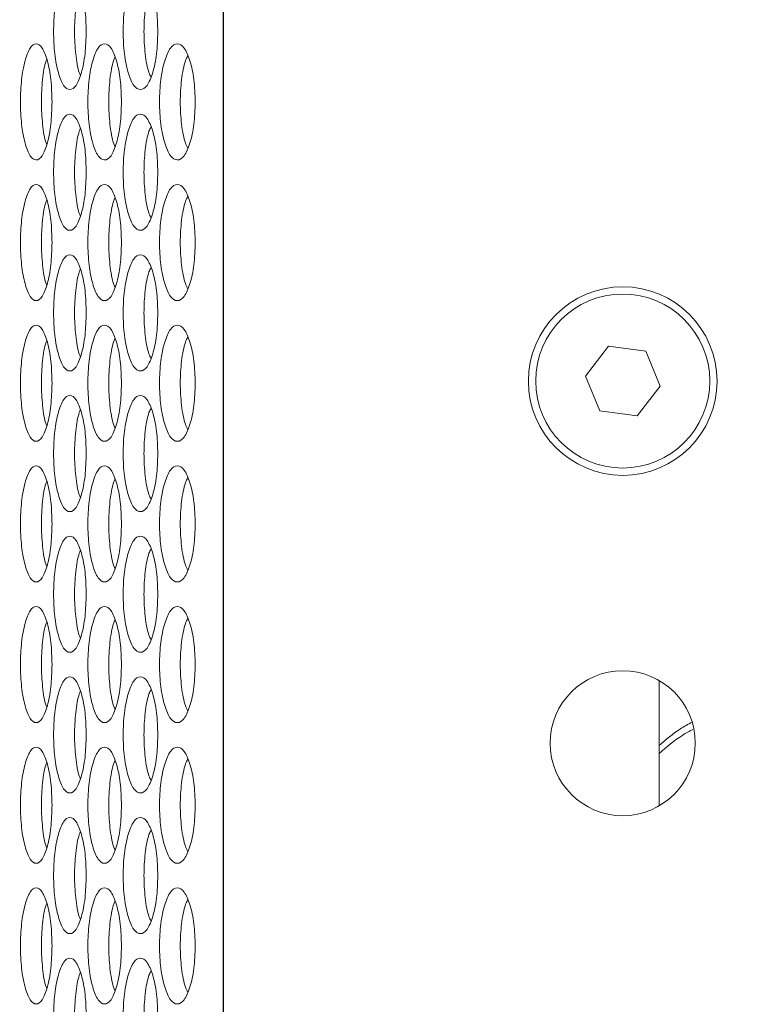
# Model space of a CAD drawing. Units: millimetres. Extents: x 74 to 2910, y 52 to 2015.
# Drawn here: x 1422 to 1472, y 578 to 646 of the extents above; entities that cross this region are included whole.
import ezdxf

# ---------------------------------------------------------------- set-up
doc = ezdxf.new("R2010")
doc.units = ezdxf.units.MM
doc.header["$LTSCALE"] = 10
doc.layers.add('MEDIÇÕES', color=7, linetype='Continuous')
doc.styles.add('SLDTEXTSTYLE1', font='TXT', dxfattribs={"width": 0.75})
doc.dimstyles.new('SLDDIMSTYLE0', dxfattribs={"dimtxt": 35, "dimasz": 33.02, "dimexe": 0, "dimexo": 0.0625, "dimgap": 8.75, "dimtad": 1, "dimrnd": 1e-09, "dimzin": 12, "dimdsep": 46, "dimtxsty": 'SLDTEXTSTYLE1', "dimsah": 1, "dimcen": 0.09, "dimadec": 0, "dimazin": 3, "dimtfac": 1, "dimtofl": 0, "dimtmove": 0, "dimatfit": 3, "dimfxl": 1, "dimfrac": 2, "dimtolj": 1, "dimtzin": 12, "dimarcsym": 0})

# ---------------------------------------------------------------- blocks, each defined once
blk = doc.blocks.new('_D_1')
at = {"layer": 'MEDIÇÕES'}
for p, q in [((1379.028, 899.132), (1271.528, 899.132)), ((1281.528, 416.132), (1281.528, 899.132)), ((1461.514, 416.132), (1271.528, 416.132))]:
    blk.add_line(p, q, dxfattribs=at)
for points in [[(1281.528, 899.132), (1276.448, 866.112), (1286.608, 866.112)], [(1281.528, 416.132), (1286.608, 449.152), (1276.448, 449.152)]]:
    blk.add_solid(points, dxfattribs=at)
at = {"layer": 'MEDIÇÕES', "insert": (1236.411, 604.621, 0.1), "char_height": 35, "attachment_point": 1, "rotation": 90, "style": 'SLDTEXTSTYLE1'}
blk.add_mtext('483', dxfattribs=at)

msp = doc.modelspace()

# ---------------------------------------------------------------- linework, layer by layer
at = {"color": 7, "linetype": 'Continuous', "lineweight": 15}
for p, q in [((1435.876, 445.132), (1435.876, 883.132)), ((1435.914, 434.132), (1435.914, 649.632)), ((1462.422, 623.033), (1460.838, 620.973)), ((1464.998, 622.692), (1462.422, 623.033)), ((1465.99, 620.29), (1464.998, 622.692)), ((1460.838, 620.973), (1461.831, 618.572)), ((1464.406, 618.231), (1465.99, 620.29)), ((1461.831, 618.572), (1464.406, 618.231)), ((1465.914, 591.332), (1465.914, 599.992))]:
    msp.add_line(p, q, dxfattribs=at)
for centre, radius in [((1463.414, 620.632), 6.5), ((1463.414, 620.632), 6), ((1463.414, 595.662), 5)]:
    msp.add_circle(centre, radius, dxfattribs=at)
for points, knots in [([(1426.444, 644.732), (1426.428, 644.205), (1426.397, 643.152), (1426.127, 641.837), (1425.757, 640.918), (1425.312, 640.639), (1424.871, 640.918), (1424.505, 641.837), (1424.25, 643.152), (1424.173, 644.732), (1424.25, 646.312), (1424.505, 647.627), (1424.871, 648.546), (1425.312, 648.825), (1425.758, 648.546), (1426.127, 647.626), (1426.398, 646.312), (1426.429, 645.258), (1426.444, 644.732)], [0, 0, 0, 0, 0.062525, 0.12499, 0.187434, 0.249996, 0.312452, 0.375003, 0.437459, 0.500008, 0.562448, 0.625016, 0.687456, 0.750019, 0.812473, 0.875028, 0.937567, 1, 1, 1, 1]), ([(1431.376, 644.732), (1431.36, 644.205), (1431.327, 643.152), (1431.04, 641.837), (1430.647, 640.918), (1430.175, 640.639), (1429.705, 640.918), (1429.316, 641.837), (1429.045, 643.152), (1428.963, 644.732), (1429.045, 646.312), (1429.316, 647.627), (1429.705, 648.546), (1430.174, 648.825), (1430.647, 648.546), (1431.04, 647.626), (1431.328, 646.312), (1431.36, 645.258), (1431.376, 644.732)], [0, 0, 0, 0, 0.062525, 0.12499, 0.187433, 0.249995, 0.312451, 0.375003, 0.437459, 0.500007, 0.562448, 0.625015, 0.687456, 0.750019, 0.812474, 0.875027, 0.937567, 1, 1, 1, 1]), ([(1426.037, 641.726), (1426.012, 641.783), (1425.865, 642.122), (1425.697, 643.177), (1425.612, 644.732), (1425.697, 646.288), (1425.865, 647.342), (1426.012, 647.681), (1426.037, 647.738)], [0, 0, 0, 0, 0.045743, 0.272687, 0.500072, 0.727064, 0.954413, 1, 1, 1, 1]), ([(1430.895, 641.614), (1430.851, 641.705), (1430.677, 642.073), (1430.484, 643.172), (1430.395, 644.732), (1430.484, 646.292), (1430.677, 647.391), (1430.852, 647.759), (1430.895, 647.85)], [0, 0, 0, 0, 0.0705657, 0.2851104, 0.5000706, 0.7146593, 0.9295871, 1, 1, 1, 1]), ([(1424.088, 639.882), (1424.073, 639.355), (1424.043, 638.302), (1423.781, 636.987), (1423.423, 636.068), (1422.992, 635.789), (1422.564, 636.068), (1422.21, 636.987), (1421.964, 638.302), (1421.889, 639.882), (1421.964, 641.462), (1422.21, 642.777), (1422.565, 643.696), (1422.992, 643.975), (1423.423, 643.696), (1423.782, 642.776), (1424.044, 641.462), (1424.074, 640.408), (1424.088, 639.882)], [0, 0, 0, 0, 0.062525, 0.12499, 0.187433, 0.249996, 0.312451, 0.375003, 0.437459, 0.500008, 0.562448, 0.625015, 0.687456, 0.75002, 0.812474, 0.875027, 0.937567, 1, 1, 1, 1]), ([(1428.873, 639.882), (1428.857, 639.355), (1428.825, 638.302), (1428.547, 636.987), (1428.165, 636.068), (1427.707, 635.789), (1427.251, 636.068), (1426.874, 636.987), (1426.611, 638.302), (1426.531, 639.882), (1426.611, 641.462), (1426.874, 642.777), (1427.251, 643.696), (1427.706, 643.975), (1428.166, 643.696), (1428.547, 642.776), (1428.826, 641.462), (1428.857, 640.408), (1428.873, 639.882)], [0, 0, 0, 0, 0.062525, 0.12499, 0.187433, 0.249995, 0.312452, 0.375003, 0.437459, 0.500008, 0.562448, 0.625015, 0.687457, 0.75002, 0.812474, 0.875027, 0.937567, 1, 1, 1, 1]), ([(1433.953, 639.882), (1433.936, 639.355), (1433.902, 638.302), (1433.607, 636.987), (1433.203, 636.068), (1432.716, 635.789), (1432.233, 636.068), (1431.833, 636.987), (1431.553, 638.302), (1431.469, 639.882), (1431.553, 641.462), (1431.832, 642.777), (1432.233, 643.696), (1432.716, 643.975), (1433.203, 643.696), (1433.607, 642.776), (1433.903, 641.462), (1433.936, 640.408), (1433.953, 639.882)], [0, 0, 0, 0, 0.062525, 0.12499, 0.187433, 0.249996, 0.312451, 0.375004, 0.437459, 0.500008, 0.562448, 0.625016, 0.687456, 0.75002, 0.812473, 0.875027, 0.937566, 1, 1, 1, 1]), ([(1433.434, 636.713), (1433.381, 636.82), (1433.193, 637.201), (1432.988, 638.321), (1432.896, 639.882), (1432.987, 641.444), (1433.193, 642.563), (1433.382, 642.945), (1433.434, 643.051)], [0, 0, 0, 0, 0.081032, 0.290347, 0.500069, 0.709429, 0.919119, 1, 1, 1, 1]), ([(1423.719, 636.938), (1423.703, 636.975), (1423.57, 637.298), (1423.415, 638.33), (1423.331, 639.882), (1423.415, 641.435), (1423.57, 642.466), (1423.703, 642.789), (1423.719, 642.826)], [0, 0, 0, 0, 0.0308724, 0.2652457, 0.500075, 0.7344984, 0.9692899, 1, 1, 1, 1]), ([(1428.429, 636.819), (1428.395, 636.893), (1428.234, 637.247), (1428.054, 638.324), (1427.966, 639.882), (1428.054, 641.44), (1428.234, 642.517), (1428.395, 642.871), (1428.429, 642.945)], [0, 0, 0, 0, 0.058882, 0.279263, 0.500072, 0.7205, 0.941275, 1, 1, 1, 1]), ([(1426.444, 635.032), (1426.428, 634.505), (1426.397, 633.452), (1426.127, 632.137), (1425.757, 631.218), (1425.312, 630.939), (1424.871, 631.218), (1424.505, 632.137), (1424.25, 633.452), (1424.173, 635.032), (1424.25, 636.612), (1424.505, 637.927), (1424.871, 638.846), (1425.312, 639.125), (1425.758, 638.846), (1426.127, 637.926), (1426.398, 636.612), (1426.429, 635.558), (1426.444, 635.032)], [0, 0, 0, 0, 0.062525, 0.12499, 0.187434, 0.249996, 0.312452, 0.375003, 0.437459, 0.500008, 0.562448, 0.625016, 0.687456, 0.75002, 0.812473, 0.875028, 0.937567, 1, 1, 1, 1]), ([(1431.376, 635.032), (1431.36, 634.505), (1431.327, 633.452), (1431.04, 632.137), (1430.647, 631.218), (1430.175, 630.939), (1429.705, 631.218), (1429.316, 632.137), (1429.045, 633.452), (1428.963, 635.032), (1429.045, 636.612), (1429.316, 637.927), (1429.705, 638.846), (1430.174, 639.125), (1430.647, 638.846), (1431.04, 637.926), (1431.328, 636.612), (1431.36, 635.558), (1431.376, 635.032)], [0, 0, 0, 0, 0.062525, 0.12499, 0.187433, 0.249995, 0.312451, 0.375003, 0.437459, 0.500007, 0.562448, 0.625015, 0.687456, 0.750019, 0.812474, 0.875027, 0.937567, 1, 1, 1, 1]), ([(1426.037, 632.026), (1426.012, 632.083), (1425.865, 632.422), (1425.697, 633.477), (1425.612, 635.032), (1425.697, 636.588), (1425.865, 637.642), (1426.012, 637.981), (1426.037, 638.038)], [0, 0, 0, 0, 0.045743, 0.272687, 0.500072, 0.727064, 0.954413, 1, 1, 1, 1]), ([(1430.895, 631.914), (1430.851, 632.005), (1430.677, 632.373), (1430.484, 633.472), (1430.395, 635.032), (1430.484, 636.592), (1430.677, 637.691), (1430.852, 638.059), (1430.895, 638.15)], [0, 0, 0, 0, 0.070566, 0.28511, 0.50007, 0.714659, 0.929587, 1, 1, 1, 1]), ([(1424.088, 630.182), (1424.073, 629.655), (1424.043, 628.602), (1423.781, 627.287), (1423.423, 626.368), (1422.992, 626.089), (1422.564, 626.368), (1422.21, 627.287), (1421.964, 628.602), (1421.889, 630.182), (1421.964, 631.762), (1422.21, 633.077), (1422.565, 633.996), (1422.992, 634.275), (1423.423, 633.996), (1423.782, 633.076), (1424.044, 631.762), (1424.074, 630.708), (1424.088, 630.182)], [0, 0, 0, 0, 0.0625246, 0.1249901, 0.1874333, 0.2499955, 0.3124511, 0.3750033, 0.4374592, 0.5000077, 0.5624481, 0.6250152, 0.6874563, 0.7500197, 0.812474, 0.8750275, 0.9375666, 1, 1, 1, 1]), ([(1428.873, 630.182), (1428.857, 629.655), (1428.825, 628.602), (1428.547, 627.287), (1428.165, 626.368), (1427.707, 626.089), (1427.251, 626.368), (1426.874, 627.287), (1426.611, 628.602), (1426.531, 630.182), (1426.611, 631.762), (1426.874, 633.077), (1427.251, 633.996), (1427.706, 634.275), (1428.166, 633.996), (1428.547, 633.076), (1428.826, 631.762), (1428.857, 630.708), (1428.873, 630.182)], [0, 0, 0, 0, 0.062525, 0.12499, 0.187433, 0.249995, 0.312451, 0.375003, 0.437459, 0.500008, 0.562448, 0.625015, 0.687457, 0.75002, 0.812474, 0.875027, 0.937567, 1, 1, 1, 1]), ([(1433.953, 630.182), (1433.936, 629.655), (1433.902, 628.602), (1433.607, 627.287), (1433.203, 626.368), (1432.716, 626.089), (1432.233, 626.368), (1431.833, 627.287), (1431.553, 628.602), (1431.469, 630.182), (1431.553, 631.762), (1431.832, 633.077), (1432.233, 633.996), (1432.716, 634.275), (1433.203, 633.996), (1433.607, 633.076), (1433.903, 631.762), (1433.936, 630.708), (1433.953, 630.182)], [0, 0, 0, 0, 0.062525, 0.12499, 0.187433, 0.249996, 0.312451, 0.375004, 0.43746, 0.500008, 0.562448, 0.625016, 0.687456, 0.75002, 0.812473, 0.875027, 0.937566, 1, 1, 1, 1]), ([(1423.719, 627.238), (1423.703, 627.275), (1423.57, 627.598), (1423.415, 628.63), (1423.331, 630.182), (1423.415, 631.735), (1423.57, 632.766), (1423.703, 633.089), (1423.719, 633.126)], [0, 0, 0, 0, 0.0308723, 0.265246, 0.5000751, 0.7344985, 0.9692899, 1, 1, 1, 1]), ([(1428.429, 627.119), (1428.395, 627.193), (1428.234, 627.547), (1428.054, 628.624), (1427.966, 630.182), (1428.054, 631.74), (1428.234, 632.817), (1428.395, 633.171), (1428.429, 633.245)], [0, 0, 0, 0, 0.058882, 0.279263, 0.500072, 0.7205, 0.941275, 1, 1, 1, 1]), ([(1433.434, 627.013), (1433.381, 627.12), (1433.193, 627.501), (1432.988, 628.621), (1432.896, 630.182), (1432.987, 631.744), (1433.193, 632.863), (1433.382, 633.245), (1433.434, 633.351)], [0, 0, 0, 0, 0.081032, 0.290347, 0.500069, 0.709429, 0.919119, 1, 1, 1, 1]), ([(1426.444, 625.332), (1426.428, 624.805), (1426.397, 623.752), (1426.127, 622.437), (1425.757, 621.518), (1425.312, 621.239), (1424.871, 621.518), (1424.505, 622.437), (1424.25, 623.752), (1424.173, 625.332), (1424.25, 626.912), (1424.505, 628.227), (1424.871, 629.146), (1425.312, 629.425), (1425.758, 629.146), (1426.127, 628.226), (1426.398, 626.912), (1426.429, 625.858), (1426.444, 625.332)], [0, 0, 0, 0, 0.062525, 0.12499, 0.187434, 0.249996, 0.312452, 0.375003, 0.437459, 0.500008, 0.562448, 0.625016, 0.687456, 0.750019, 0.812473, 0.875028, 0.937567, 1, 1, 1, 1]), ([(1431.376, 625.332), (1431.36, 624.805), (1431.327, 623.752), (1431.04, 622.437), (1430.647, 621.518), (1430.175, 621.239), (1429.705, 621.518), (1429.316, 622.437), (1429.045, 623.752), (1428.963, 625.332), (1429.045, 626.912), (1429.316, 628.227), (1429.705, 629.146), (1430.174, 629.425), (1430.647, 629.146), (1431.04, 628.226), (1431.328, 626.912), (1431.36, 625.858), (1431.376, 625.332)], [0, 0, 0, 0, 0.062525, 0.12499, 0.187433, 0.249995, 0.312451, 0.375003, 0.437459, 0.500007, 0.562448, 0.625015, 0.687456, 0.750019, 0.812474, 0.875027, 0.937567, 1, 1, 1, 1]), ([(1426.037, 622.326), (1426.012, 622.383), (1425.865, 622.722), (1425.697, 623.777), (1425.612, 625.332), (1425.697, 626.888), (1425.865, 627.942), (1426.012, 628.281), (1426.037, 628.338)], [0, 0, 0, 0, 0.045743, 0.272687, 0.500072, 0.727063, 0.954413, 1, 1, 1, 1]), ([(1430.895, 622.214), (1430.851, 622.305), (1430.677, 622.673), (1430.484, 623.772), (1430.395, 625.332), (1430.484, 626.892), (1430.677, 627.991), (1430.852, 628.359), (1430.895, 628.45)], [0, 0, 0, 0, 0.070566, 0.28511, 0.50007, 0.714659, 0.929587, 1, 1, 1, 1]), ([(1424.088, 620.482), (1424.073, 619.955), (1424.043, 618.902), (1423.781, 617.587), (1423.423, 616.668), (1422.992, 616.389), (1422.564, 616.668), (1422.21, 617.587), (1421.964, 618.902), (1421.889, 620.482), (1421.964, 622.062), (1422.21, 623.377), (1422.565, 624.296), (1422.992, 624.575), (1423.423, 624.296), (1423.782, 623.376), (1424.044, 622.062), (1424.074, 621.008), (1424.088, 620.482)], [0, 0, 0, 0, 0.062525, 0.12499, 0.187433, 0.249995, 0.312451, 0.375003, 0.437459, 0.500008, 0.562448, 0.625015, 0.687456, 0.75002, 0.812474, 0.875027, 0.937567, 1, 1, 1, 1]), ([(1428.873, 620.482), (1428.857, 619.955), (1428.825, 618.902), (1428.547, 617.587), (1428.165, 616.668), (1427.707, 616.389), (1427.251, 616.668), (1426.874, 617.587), (1426.611, 618.902), (1426.531, 620.482), (1426.611, 622.062), (1426.874, 623.377), (1427.251, 624.296), (1427.706, 624.575), (1428.166, 624.296), (1428.547, 623.376), (1428.826, 622.062), (1428.857, 621.008), (1428.873, 620.482)], [0, 0, 0, 0, 0.062525, 0.12499, 0.187433, 0.249995, 0.312451, 0.375003, 0.437459, 0.500008, 0.562448, 0.625015, 0.687457, 0.75002, 0.812474, 0.875027, 0.937567, 1, 1, 1, 1]), ([(1433.953, 620.482), (1433.936, 619.955), (1433.902, 618.902), (1433.607, 617.587), (1433.203, 616.668), (1432.716, 616.389), (1432.233, 616.668), (1431.833, 617.587), (1431.553, 618.902), (1431.469, 620.482), (1431.553, 622.062), (1431.832, 623.377), (1432.233, 624.296), (1432.716, 624.575), (1433.203, 624.296), (1433.607, 623.376), (1433.903, 622.062), (1433.936, 621.008), (1433.953, 620.482)], [0, 0, 0, 0, 0.062525, 0.12499, 0.187433, 0.249996, 0.312451, 0.375003, 0.43746, 0.500008, 0.562448, 0.625016, 0.687456, 0.75002, 0.812473, 0.875027, 0.937566, 1, 1, 1, 1]), ([(1423.719, 617.538), (1423.703, 617.575), (1423.57, 617.898), (1423.415, 618.93), (1423.331, 620.482), (1423.415, 622.035), (1423.57, 623.066), (1423.703, 623.389), (1423.719, 623.426)], [0, 0, 0, 0, 0.030872, 0.265246, 0.500075, 0.734498, 0.96929, 1, 1, 1, 1]), ([(1428.429, 617.419), (1428.395, 617.493), (1428.234, 617.847), (1428.054, 618.924), (1427.966, 620.482), (1428.054, 622.04), (1428.234, 623.117), (1428.395, 623.471), (1428.429, 623.545)], [0, 0, 0, 0, 0.058882, 0.279263, 0.500072, 0.7205, 0.941275, 1, 1, 1, 1]), ([(1433.434, 617.313), (1433.381, 617.42), (1433.193, 617.801), (1432.988, 618.921), (1432.896, 620.482), (1432.987, 622.044), (1433.193, 623.163), (1433.382, 623.545), (1433.434, 623.651)], [0, 0, 0, 0, 0.081032, 0.290347, 0.500069, 0.709429, 0.919119, 1, 1, 1, 1]), ([(1426.444, 615.632), (1426.428, 615.105), (1426.397, 614.052), (1426.127, 612.737), (1425.757, 611.818), (1425.312, 611.539), (1424.871, 611.818), (1424.505, 612.737), (1424.25, 614.052), (1424.173, 615.632), (1424.25, 617.212), (1424.505, 618.527), (1424.871, 619.446), (1425.312, 619.725), (1425.758, 619.446), (1426.127, 618.526), (1426.398, 617.212), (1426.429, 616.158), (1426.444, 615.632)], [0, 0, 0, 0, 0.062525, 0.12499, 0.187434, 0.249996, 0.312452, 0.375003, 0.437459, 0.500008, 0.562448, 0.625016, 0.687456, 0.750019, 0.812473, 0.875027, 0.937567, 1, 1, 1, 1]), ([(1431.376, 615.632), (1431.36, 615.105), (1431.327, 614.052), (1431.04, 612.737), (1430.647, 611.818), (1430.175, 611.539), (1429.705, 611.818), (1429.316, 612.737), (1429.045, 614.052), (1428.963, 615.632), (1429.045, 617.212), (1429.316, 618.527), (1429.705, 619.446), (1430.174, 619.725), (1430.647, 619.446), (1431.04, 618.526), (1431.328, 617.212), (1431.36, 616.158), (1431.376, 615.632)], [0, 0, 0, 0, 0.062525, 0.12499, 0.187433, 0.249995, 0.312451, 0.375003, 0.437459, 0.500007, 0.562448, 0.625015, 0.687456, 0.750019, 0.812474, 0.875027, 0.937567, 1, 1, 1, 1]), ([(1426.037, 612.626), (1426.012, 612.683), (1425.865, 613.022), (1425.697, 614.077), (1425.612, 615.632), (1425.697, 617.188), (1425.865, 618.242), (1426.012, 618.581), (1426.037, 618.638)], [0, 0, 0, 0, 0.045743, 0.272687, 0.500072, 0.727063, 0.954413, 1, 1, 1, 1]), ([(1430.895, 612.514), (1430.851, 612.605), (1430.677, 612.973), (1430.484, 614.072), (1430.395, 615.632), (1430.484, 617.192), (1430.677, 618.291), (1430.852, 618.659), (1430.895, 618.75)], [0, 0, 0, 0, 0.070566, 0.28511, 0.50007, 0.714659, 0.929587, 1, 1, 1, 1]), ([(1424.088, 610.782), (1424.073, 610.255), (1424.043, 609.202), (1423.781, 607.887), (1423.423, 606.968), (1422.992, 606.689), (1422.564, 606.968), (1422.21, 607.887), (1421.964, 609.202), (1421.889, 610.782), (1421.964, 612.362), (1422.21, 613.677), (1422.565, 614.596), (1422.992, 614.875), (1423.423, 614.596), (1423.782, 613.676), (1424.044, 612.362), (1424.074, 611.308), (1424.088, 610.782)], [0, 0, 0, 0, 0.062525, 0.12499, 0.187433, 0.249995, 0.312451, 0.375003, 0.437459, 0.500008, 0.562448, 0.625015, 0.687456, 0.75002, 0.812474, 0.875027, 0.937567, 1, 1, 1, 1]), ([(1428.873, 610.782), (1428.857, 610.255), (1428.825, 609.202), (1428.547, 607.887), (1428.165, 606.968), (1427.707, 606.689), (1427.251, 606.968), (1426.874, 607.887), (1426.611, 609.202), (1426.531, 610.782), (1426.611, 612.362), (1426.874, 613.677), (1427.251, 614.596), (1427.706, 614.875), (1428.166, 614.596), (1428.547, 613.676), (1428.826, 612.362), (1428.857, 611.308), (1428.873, 610.782)], [0, 0, 0, 0, 0.062525, 0.12499, 0.187433, 0.249995, 0.312451, 0.375003, 0.437459, 0.500008, 0.562448, 0.625015, 0.687457, 0.75002, 0.812474, 0.875027, 0.937567, 1, 1, 1, 1]), ([(1433.953, 610.782), (1433.936, 610.255), (1433.902, 609.202), (1433.607, 607.887), (1433.203, 606.968), (1432.716, 606.689), (1432.233, 606.968), (1431.833, 607.887), (1431.553, 609.202), (1431.469, 610.782), (1431.553, 612.362), (1431.832, 613.677), (1432.233, 614.596), (1432.716, 614.875), (1433.203, 614.596), (1433.607, 613.676), (1433.903, 612.362), (1433.936, 611.308), (1433.953, 610.782)], [0, 0, 0, 0, 0.0625247, 0.1249903, 0.1874332, 0.2499963, 0.3124508, 0.3750034, 0.4374595, 0.5000077, 0.5624479, 0.6250157, 0.6874562, 0.7500195, 0.8124733, 0.8750271, 0.9375665, 1, 1, 1, 1]), ([(1428.429, 607.719), (1428.395, 607.793), (1428.234, 608.147), (1428.054, 609.224), (1427.966, 610.782), (1428.054, 612.34), (1428.234, 613.417), (1428.395, 613.771), (1428.429, 613.845)], [0, 0, 0, 0, 0.058881, 0.279263, 0.500072, 0.7205, 0.941275, 1, 1, 1, 1]), ([(1433.434, 607.613), (1433.381, 607.72), (1433.193, 608.101), (1432.988, 609.221), (1432.896, 610.782), (1432.987, 612.344), (1433.193, 613.463), (1433.382, 613.845), (1433.434, 613.951)], [0, 0, 0, 0, 0.081032, 0.290347, 0.500069, 0.709429, 0.919119, 1, 1, 1, 1]), ([(1423.719, 607.838), (1423.703, 607.875), (1423.57, 608.198), (1423.415, 609.23), (1423.331, 610.782), (1423.415, 612.335), (1423.57, 613.366), (1423.703, 613.689), (1423.719, 613.726)], [0, 0, 0, 0, 0.030872, 0.265246, 0.500075, 0.734498, 0.96929, 1, 1, 1, 1]), ([(1426.444, 605.932), (1426.428, 605.405), (1426.397, 604.352), (1426.127, 603.037), (1425.757, 602.118), (1425.312, 601.839), (1424.871, 602.118), (1424.505, 603.037), (1424.25, 604.352), (1424.173, 605.932), (1424.25, 607.512), (1424.505, 608.827), (1424.871, 609.746), (1425.312, 610.025), (1425.758, 609.746), (1426.127, 608.826), (1426.398, 607.512), (1426.429, 606.458), (1426.444, 605.932)], [0, 0, 0, 0, 0.062525, 0.12499, 0.187434, 0.249996, 0.312452, 0.375003, 0.437459, 0.500007, 0.562448, 0.625016, 0.687456, 0.750019, 0.812473, 0.875027, 0.937567, 1, 1, 1, 1]), ([(1431.376, 605.932), (1431.36, 605.405), (1431.327, 604.352), (1431.04, 603.037), (1430.647, 602.118), (1430.175, 601.839), (1429.705, 602.118), (1429.316, 603.037), (1429.045, 604.352), (1428.963, 605.932), (1429.045, 607.512), (1429.316, 608.827), (1429.705, 609.746), (1430.174, 610.025), (1430.647, 609.746), (1431.04, 608.826), (1431.328, 607.512), (1431.36, 606.458), (1431.376, 605.932)], [0, 0, 0, 0, 0.062525, 0.12499, 0.187433, 0.249995, 0.312451, 0.375003, 0.437459, 0.500007, 0.562448, 0.625015, 0.687456, 0.750019, 0.812474, 0.875027, 0.937567, 1, 1, 1, 1]), ([(1430.895, 602.814), (1430.851, 602.905), (1430.677, 603.273), (1430.484, 604.372), (1430.395, 605.932), (1430.484, 607.492), (1430.677, 608.591), (1430.852, 608.959), (1430.895, 609.05)], [0, 0, 0, 0, 0.070566, 0.28511, 0.50007, 0.714659, 0.929587, 1, 1, 1, 1]), ([(1426.037, 602.926), (1426.012, 602.983), (1425.865, 603.322), (1425.697, 604.377), (1425.612, 605.932), (1425.697, 607.488), (1425.865, 608.542), (1426.012, 608.881), (1426.037, 608.938)], [0, 0, 0, 0, 0.045744, 0.272687, 0.500072, 0.727063, 0.954413, 1, 1, 1, 1]), ([(1424.088, 601.082), (1424.073, 600.555), (1424.043, 599.502), (1423.781, 598.187), (1423.423, 597.268), (1422.992, 596.989), (1422.564, 597.268), (1422.21, 598.187), (1421.964, 599.502), (1421.889, 601.082), (1421.964, 602.662), (1422.21, 603.977), (1422.565, 604.896), (1422.992, 605.175), (1423.423, 604.896), (1423.782, 603.976), (1424.044, 602.662), (1424.074, 601.608), (1424.088, 601.082)], [0, 0, 0, 0, 0.062525, 0.12499, 0.187433, 0.249995, 0.312451, 0.375003, 0.437459, 0.500008, 0.562448, 0.625015, 0.687456, 0.75002, 0.812474, 0.875027, 0.937567, 1, 1, 1, 1]), ([(1428.873, 601.082), (1428.857, 600.555), (1428.825, 599.502), (1428.547, 598.187), (1428.165, 597.268), (1427.707, 596.989), (1427.251, 597.268), (1426.874, 598.187), (1426.611, 599.502), (1426.531, 601.082), (1426.611, 602.662), (1426.874, 603.977), (1427.251, 604.896), (1427.706, 605.175), (1428.166, 604.896), (1428.547, 603.976), (1428.826, 602.662), (1428.857, 601.608), (1428.873, 601.082)], [0, 0, 0, 0, 0.062525, 0.12499, 0.187433, 0.249995, 0.312451, 0.375003, 0.437459, 0.500008, 0.562448, 0.625015, 0.687457, 0.75002, 0.812474, 0.875027, 0.937567, 1, 1, 1, 1]), ([(1433.953, 601.082), (1433.936, 600.555), (1433.902, 599.502), (1433.607, 598.187), (1433.203, 597.268), (1432.716, 596.989), (1432.233, 597.268), (1431.833, 598.187), (1431.553, 599.502), (1431.469, 601.082), (1431.553, 602.662), (1431.832, 603.977), (1432.233, 604.896), (1432.716, 605.175), (1433.203, 604.896), (1433.607, 603.976), (1433.903, 602.662), (1433.936, 601.608), (1433.953, 601.082)], [0, 0, 0, 0, 0.062525, 0.12499, 0.187433, 0.249996, 0.312451, 0.375003, 0.437459, 0.500008, 0.562448, 0.625016, 0.687456, 0.75002, 0.812473, 0.875027, 0.937566, 1, 1, 1, 1]), ([(1423.719, 598.138), (1423.703, 598.175), (1423.57, 598.498), (1423.415, 599.53), (1423.331, 601.082), (1423.415, 602.635), (1423.57, 603.666), (1423.703, 603.989), (1423.719, 604.026)], [0, 0, 0, 0, 0.0308723, 0.2652456, 0.5000753, 0.7344983, 0.96929, 1, 1, 1, 1]), ([(1428.429, 598.019), (1428.395, 598.093), (1428.234, 598.447), (1428.054, 599.524), (1427.966, 601.082), (1428.054, 602.64), (1428.234, 603.717), (1428.395, 604.071), (1428.429, 604.145)], [0, 0, 0, 0, 0.058882, 0.279263, 0.500072, 0.7205, 0.941275, 1, 1, 1, 1]), ([(1433.434, 597.913), (1433.381, 598.02), (1433.193, 598.401), (1432.988, 599.521), (1432.896, 601.082), (1432.987, 602.644), (1433.193, 603.763), (1433.382, 604.145), (1433.434, 604.251)], [0, 0, 0, 0, 0.081033, 0.290347, 0.50007, 0.709429, 0.919119, 1, 1, 1, 1]), ([(1426.444, 596.232), (1426.428, 595.705), (1426.397, 594.652), (1426.127, 593.337), (1425.757, 592.418), (1425.312, 592.139), (1424.871, 592.418), (1424.505, 593.337), (1424.25, 594.652), (1424.173, 596.232), (1424.25, 597.812), (1424.505, 599.127), (1424.871, 600.046), (1425.312, 600.325), (1425.758, 600.046), (1426.127, 599.126), (1426.398, 597.812), (1426.429, 596.758), (1426.444, 596.232)], [0, 0, 0, 0, 0.062525, 0.12499, 0.187434, 0.249996, 0.312452, 0.375003, 0.437459, 0.500008, 0.562448, 0.625016, 0.687456, 0.750019, 0.812473, 0.875027, 0.937567, 1, 1, 1, 1]), ([(1431.376, 596.232), (1431.36, 595.705), (1431.327, 594.652), (1431.04, 593.337), (1430.647, 592.418), (1430.175, 592.139), (1429.705, 592.418), (1429.316, 593.337), (1429.045, 594.652), (1428.963, 596.232), (1429.045, 597.812), (1429.316, 599.127), (1429.705, 600.046), (1430.174, 600.325), (1430.647, 600.046), (1431.04, 599.126), (1431.328, 597.812), (1431.36, 596.758), (1431.376, 596.232)], [0, 0, 0, 0, 0.062525, 0.12499, 0.187433, 0.249995, 0.312451, 0.375003, 0.437459, 0.500007, 0.562448, 0.625015, 0.687456, 0.750019, 0.812474, 0.875027, 0.937567, 1, 1, 1, 1]), ([(1426.037, 593.226), (1426.012, 593.283), (1425.865, 593.622), (1425.697, 594.677), (1425.612, 596.232), (1425.697, 597.788), (1425.865, 598.842), (1426.012, 599.181), (1426.037, 599.238)], [0, 0, 0, 0, 0.0457437, 0.2726874, 0.5000726, 0.7270639, 0.9544129, 1, 1, 1, 1]), ([(1430.895, 593.114), (1430.851, 593.205), (1430.677, 593.573), (1430.484, 594.672), (1430.395, 596.232), (1430.484, 597.792), (1430.677, 598.891), (1430.852, 599.259), (1430.895, 599.35)], [0, 0, 0, 0, 0.070566, 0.28511, 0.500071, 0.71466, 0.929587, 1, 1, 1, 1]), ([(1468.241, 596.616), (1468.009, 596.489), (1467.174, 596.034), (1466.442, 595.404), (1465.914, 594.95)], [0, 0, 0, 0, 0.278268, 1, 1, 1, 1]), ([(1424.088, 591.382), (1424.073, 590.855), (1424.043, 589.802), (1423.781, 588.487), (1423.423, 587.568), (1422.992, 587.289), (1422.564, 587.568), (1422.21, 588.487), (1421.964, 589.802), (1421.889, 591.382), (1421.964, 592.962), (1422.21, 594.277), (1422.565, 595.196), (1422.992, 595.475), (1423.423, 595.196), (1423.782, 594.276), (1424.044, 592.962), (1424.074, 591.908), (1424.088, 591.382)], [0, 0, 0, 0, 0.062525, 0.12499, 0.187433, 0.249995, 0.312451, 0.375003, 0.437459, 0.500008, 0.562448, 0.625015, 0.687456, 0.75002, 0.812474, 0.875027, 0.937567, 1, 1, 1, 1]), ([(1428.873, 591.382), (1428.857, 590.855), (1428.825, 589.802), (1428.547, 588.487), (1428.165, 587.568), (1427.707, 587.289), (1427.251, 587.568), (1426.874, 588.487), (1426.611, 589.802), (1426.531, 591.382), (1426.611, 592.962), (1426.874, 594.277), (1427.251, 595.196), (1427.706, 595.475), (1428.166, 595.196), (1428.547, 594.276), (1428.826, 592.962), (1428.857, 591.908), (1428.873, 591.382)], [0, 0, 0, 0, 0.062525, 0.12499, 0.187433, 0.249995, 0.312451, 0.375003, 0.437459, 0.500008, 0.562448, 0.625015, 0.687457, 0.75002, 0.812474, 0.875027, 0.937567, 1, 1, 1, 1]), ([(1433.953, 591.382), (1433.936, 590.855), (1433.902, 589.802), (1433.607, 588.487), (1433.203, 587.568), (1432.716, 587.289), (1432.233, 587.568), (1431.833, 588.487), (1431.553, 589.802), (1431.469, 591.382), (1431.553, 592.962), (1431.832, 594.277), (1432.233, 595.196), (1432.716, 595.475), (1433.203, 595.196), (1433.607, 594.276), (1433.903, 592.962), (1433.936, 591.908), (1433.953, 591.382)], [0, 0, 0, 0, 0.062525, 0.12499, 0.187433, 0.249996, 0.312451, 0.375003, 0.437459, 0.500008, 0.562448, 0.625016, 0.687456, 0.75002, 0.812473, 0.875027, 0.937566, 1, 1, 1, 1]), ([(1423.719, 588.438), (1423.703, 588.475), (1423.57, 588.798), (1423.415, 589.83), (1423.331, 591.382), (1423.415, 592.935), (1423.57, 593.966), (1423.703, 594.289), (1423.719, 594.326)], [0, 0, 0, 0, 0.030872, 0.265246, 0.500075, 0.734499, 0.96929, 1, 1, 1, 1]), ([(1428.429, 588.319), (1428.395, 588.393), (1428.234, 588.747), (1428.054, 589.824), (1427.966, 591.382), (1428.054, 592.94), (1428.234, 594.017), (1428.395, 594.371), (1428.429, 594.445)], [0, 0, 0, 0, 0.058882, 0.279263, 0.500072, 0.7205, 0.941274, 1, 1, 1, 1]), ([(1433.434, 588.213), (1433.381, 588.32), (1433.193, 588.701), (1432.988, 589.821), (1432.896, 591.382), (1432.987, 592.944), (1433.193, 594.063), (1433.382, 594.445), (1433.434, 594.551)], [0, 0, 0, 0, 0.081033, 0.290347, 0.50007, 0.709429, 0.919119, 1, 1, 1, 1]), ([(1426.444, 586.532), (1426.428, 586.005), (1426.397, 584.952), (1426.127, 583.637), (1425.757, 582.718), (1425.312, 582.439), (1424.871, 582.718), (1424.505, 583.637), (1424.25, 584.952), (1424.173, 586.532), (1424.25, 588.112), (1424.505, 589.427), (1424.871, 590.346), (1425.312, 590.625), (1425.758, 590.346), (1426.127, 589.426), (1426.398, 588.112), (1426.429, 587.058), (1426.444, 586.532)], [0, 0, 0, 0, 0.062525, 0.12499, 0.187434, 0.249996, 0.312452, 0.375003, 0.437459, 0.500008, 0.562448, 0.625016, 0.687456, 0.750019, 0.812473, 0.875027, 0.937567, 1, 1, 1, 1]), ([(1431.376, 586.532), (1431.36, 586.005), (1431.327, 584.952), (1431.04, 583.637), (1430.647, 582.718), (1430.175, 582.439), (1429.705, 582.718), (1429.316, 583.637), (1429.045, 584.952), (1428.963, 586.532), (1429.045, 588.112), (1429.316, 589.427), (1429.705, 590.346), (1430.174, 590.625), (1430.647, 590.346), (1431.04, 589.426), (1431.328, 588.112), (1431.36, 587.058), (1431.376, 586.532)], [0, 0, 0, 0, 0.062525, 0.12499, 0.187433, 0.249995, 0.312451, 0.375003, 0.437459, 0.500007, 0.562448, 0.625015, 0.687456, 0.750019, 0.812474, 0.875027, 0.937567, 1, 1, 1, 1]), ([(1426.037, 583.526), (1426.012, 583.583), (1425.865, 583.922), (1425.697, 584.977), (1425.612, 586.532), (1425.697, 588.088), (1425.865, 589.142), (1426.012, 589.481), (1426.037, 589.538)], [0, 0, 0, 0, 0.0457437, 0.2726874, 0.5000726, 0.7270639, 0.9544129, 1, 1, 1, 1]), ([(1430.895, 583.414), (1430.851, 583.505), (1430.677, 583.873), (1430.484, 584.972), (1430.395, 586.532), (1430.484, 588.092), (1430.677, 589.191), (1430.852, 589.559), (1430.895, 589.65)], [0, 0, 0, 0, 0.070566, 0.28511, 0.500071, 0.71466, 0.929587, 1, 1, 1, 1]), ([(1424.088, 581.682), (1424.073, 581.155), (1424.043, 580.102), (1423.781, 578.787), (1423.423, 577.868), (1422.992, 577.589), (1422.564, 577.868), (1422.21, 578.787), (1421.964, 580.102), (1421.889, 581.682), (1421.964, 583.262), (1422.21, 584.577), (1422.565, 585.496), (1422.992, 585.775), (1423.423, 585.496), (1423.782, 584.576), (1424.044, 583.262), (1424.074, 582.208), (1424.088, 581.682)], [0, 0, 0, 0, 0.062525, 0.12499, 0.187433, 0.249995, 0.312451, 0.375003, 0.437459, 0.500008, 0.562448, 0.625015, 0.687456, 0.75002, 0.812474, 0.875027, 0.937567, 1, 1, 1, 1]), ([(1428.873, 581.682), (1428.857, 581.155), (1428.825, 580.102), (1428.547, 578.787), (1428.165, 577.868), (1427.707, 577.589), (1427.251, 577.868), (1426.874, 578.787), (1426.611, 580.102), (1426.531, 581.682), (1426.611, 583.262), (1426.874, 584.577), (1427.251, 585.496), (1427.706, 585.775), (1428.166, 585.496), (1428.547, 584.576), (1428.826, 583.262), (1428.857, 582.208), (1428.873, 581.682)], [0, 0, 0, 0, 0.062525, 0.12499, 0.187433, 0.249995, 0.312451, 0.375003, 0.437459, 0.500008, 0.562448, 0.625015, 0.687457, 0.75002, 0.812474, 0.875027, 0.937567, 1, 1, 1, 1]), ([(1433.953, 581.682), (1433.936, 581.155), (1433.902, 580.102), (1433.607, 578.787), (1433.203, 577.868), (1432.716, 577.589), (1432.233, 577.868), (1431.833, 578.787), (1431.553, 580.102), (1431.469, 581.682), (1431.553, 583.262), (1431.832, 584.577), (1432.233, 585.496), (1432.716, 585.775), (1433.203, 585.496), (1433.607, 584.576), (1433.903, 583.262), (1433.936, 582.208), (1433.953, 581.682)], [0, 0, 0, 0, 0.062525, 0.12499, 0.187433, 0.249996, 0.312451, 0.375003, 0.437459, 0.500008, 0.562448, 0.625016, 0.687456, 0.75002, 0.812473, 0.875027, 0.937566, 1, 1, 1, 1]), ([(1423.719, 578.738), (1423.703, 578.775), (1423.57, 579.098), (1423.415, 580.13), (1423.331, 581.682), (1423.415, 583.235), (1423.57, 584.266), (1423.703, 584.589), (1423.719, 584.626)], [0, 0, 0, 0, 0.030872, 0.265246, 0.500075, 0.734499, 0.96929, 1, 1, 1, 1]), ([(1428.429, 578.619), (1428.395, 578.693), (1428.234, 579.047), (1428.054, 580.124), (1427.966, 581.682), (1428.054, 583.24), (1428.234, 584.317), (1428.395, 584.671), (1428.429, 584.745)], [0, 0, 0, 0, 0.058882, 0.279263, 0.500072, 0.7205, 0.941274, 1, 1, 1, 1]), ([(1433.434, 578.513), (1433.381, 578.62), (1433.193, 579.001), (1432.988, 580.121), (1432.896, 581.682), (1432.987, 583.244), (1433.193, 584.363), (1433.382, 584.745), (1433.434, 584.851)], [0, 0, 0, 0, 0.081033, 0.290347, 0.50007, 0.709429, 0.919119, 1, 1, 1, 1]), ([(1426.444, 576.832), (1426.428, 576.305), (1426.397, 575.252), (1426.127, 573.937), (1425.757, 573.018), (1425.312, 572.739), (1424.871, 573.018), (1424.505, 573.937), (1424.25, 575.252), (1424.173, 576.832), (1424.25, 578.412), (1424.505, 579.727), (1424.871, 580.646), (1425.312, 580.925), (1425.758, 580.646), (1426.127, 579.726), (1426.398, 578.412), (1426.429, 577.358), (1426.444, 576.832)], [0, 0, 0, 0, 0.062525, 0.12499, 0.187434, 0.249996, 0.312452, 0.375003, 0.437459, 0.500008, 0.562448, 0.625016, 0.687456, 0.750019, 0.812473, 0.875027, 0.937567, 1, 1, 1, 1]), ([(1431.376, 576.832), (1431.36, 576.305), (1431.327, 575.252), (1431.04, 573.937), (1430.647, 573.018), (1430.175, 572.739), (1429.705, 573.018), (1429.316, 573.937), (1429.045, 575.252), (1428.963, 576.832), (1429.045, 578.412), (1429.316, 579.727), (1429.705, 580.646), (1430.174, 580.925), (1430.647, 580.646), (1431.04, 579.726), (1431.328, 578.412), (1431.36, 577.358), (1431.376, 576.832)], [0, 0, 0, 0, 0.062525, 0.12499, 0.187433, 0.249995, 0.312451, 0.375003, 0.437459, 0.500007, 0.562448, 0.625015, 0.687456, 0.750019, 0.812474, 0.875027, 0.937567, 1, 1, 1, 1]), ([(1426.037, 573.826), (1426.012, 573.883), (1425.865, 574.222), (1425.697, 575.277), (1425.612, 576.832), (1425.697, 578.388), (1425.865, 579.442), (1426.012, 579.781), (1426.037, 579.838)], [0, 0, 0, 0, 0.0457437, 0.2726874, 0.5000726, 0.7270639, 0.9544129, 1, 1, 1, 1]), ([(1430.895, 573.714), (1430.851, 573.805), (1430.677, 574.173), (1430.484, 575.272), (1430.395, 576.832), (1430.484, 578.392), (1430.677, 579.491), (1430.852, 579.859), (1430.895, 579.95)], [0, 0, 0, 0, 0.070566, 0.28511, 0.500071, 0.71466, 0.929587, 1, 1, 1, 1])]:
    msp.add_open_spline(points, degree=3, knots=knots, dxfattribs=at)
at = {"color": 8, "linetype": 'Continuous', "lineweight": 15}
msp.add_open_spline([(1465.914, 595.497), (1466.391, 595.908), (1467.105, 596.523), (1467.918, 596.97), (1468.188, 597.118)], degree=3, knots=[0, 0, 0, 0, 0.6673405, 1, 1, 1, 1], dxfattribs=at)

# ---------------------------------------------------------------- dimensions: what is measured, and where the dimension line sits
at = {"layer": 'MEDIÇÕES'}
dim = msp.add_linear_dim(base=(1281.528, 899.132), p1=(1471.514, 416.132), p2=(1389.028, 899.132), angle=90, dimstyle='SLDDIMSTYLE0', dxfattribs=at)
dim.commit()
dim.dimension.update_dxf_attribs({"geometry": '_D_1', "text_midpoint": (1281.528, 657.632), "dimtype": 160})

doc.saveas('drawing.dxf')
